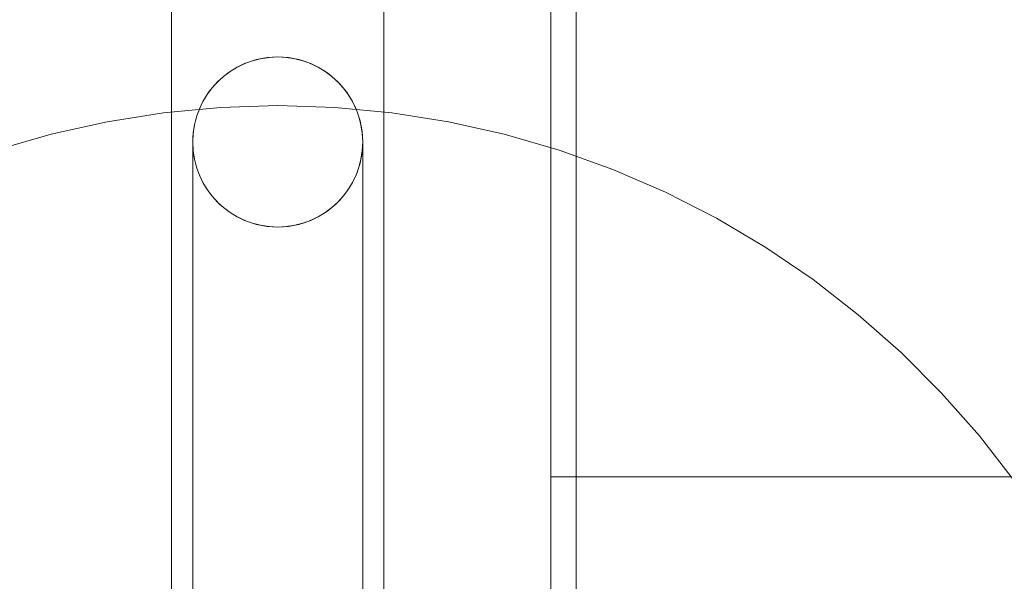
# Model space of a CAD drawing. Units: millimetres. Extents: x 15107 to 24482, y 2541 to 11541.
# Drawn here: x 19099 to 19261, y 4667 to 4759 of the extents above; entities that cross this region are included whole.
import ezdxf

# ---------------------------------------------------------------- set-up
doc = ezdxf.new("R2010")
doc.units = ezdxf.units.MM
doc.header["$MEASUREMENT"] = 0
doc.linetypes.add('Wipeout_Contour', pattern=[1000, 0, -1000])
doc.layers.add('STREFA', color=7, linetype='Continuous')
doc.layers.add('STREFA_Nr_pióra__7', color=7, linetype='Continuous', lineweight=18)
doc.layers.add('ZESTAW_Nr_pióra__7', color=7, linetype='Continuous', lineweight=18)
doc.styles.add('GENERATED_STYLE_1', font='txt')
doc.dimstyles.new('GENERATED_STYLE__2', dxfattribs={"dimtxt": 200, "dimasz": 137.681159, "dimexe": 0.18, "dimexo": 0, "dimgap": 0.09, "dimtad": 1, "dimdec": 0, "dimlfac": 0.1, "dimzin": 0, "dimdsep": 46, "dimtxsty": 'GENERATED_STYLE_1', "dimblk": 'ARROWHEAD_5', "dimblk1": 'ARROWHEAD_5', "dimblk2": 'ARROWHEAD_5', "dimcen": 0.09, "dimclrd": 7, "dimclre": 7, "dimclrt": 7, "dimazin": 0, "dimtfac": 1, "dimtdec": 4, "dimtmove": 0, "dimatfit": 3, "dimfxl": 0, "dimtolj": 1, "dimtzin": 0, "dimarcsym": 0})

# ---------------------------------------------------------------- blocks, each defined once
blk = doc.blocks.new('*D3')
at = {"layer": 'STREFA_Nr_pióra__7', "linetype": 'Continuous'}
for points in [[(24345.73, 10859.82), (24308.23, 10719.87), (24383.23, 10719.87)], [(24345.73, 2541.91), (24383.23, 2681.86), (24308.23, 2681.86)]]:
    blk.add_hatch(color=256, dxfattribs=at).paths.add_polyline_path(points)
for p, q in [((24481.6, 10859.82), (24209.86, 10859.82)), ((24345.73, 10859.82), (24308.23, 10719.87)), ((24345.73, 10859.82), (24383.23, 10719.87)), ((24383.23, 10719.87), (24308.23, 10719.87)), ((24345.73, 2681.86), (24345.73, 10719.87)), ((24345.73, 2541.91), (24308.23, 2681.86)), ((24308.23, 2681.86), (24383.23, 2681.86)), ((24345.73, 2541.91), (24383.23, 2681.86)), ((24481.6, 2541.91), (24209.86, 2541.91))]:
    blk.add_line(p, q, dxfattribs=at)
at = {"color": 254, "linetype": 'Wipeout_Contour', "lineweight": 0, "ltscale": 100469.026022}
blk.add_wipeout([(24325.38, 6453.56), (24325.38, 6948.17), (24086.08, 6948.17), (24086.08, 6453.56)], dxfattribs=at).dxf.layer = 'STREFA'
at = {"layer": 'STREFA_Nr_pióra__7', "insert": (24305.73, 6473.21), "char_height": 200, "attachment_point": 7, "rotation": 90, "style": 'GENERATED_STYLE_1'}
blk.add_mtext('\\A1;{\\fArial|b0|i0|c238|p38;832}', dxfattribs=at)
blk = doc.blocks.new('ARROWHEAD_5')
at = {"color": 0, "linetype": 'Continuous', "lineweight": 0}
blk.add_line((0, 0), (-1, 0), dxfattribs=at)
blk.add_solid([(-1, 0.2679), (0, 0), (-1, -0.2679), (-1, 0.2679)], dxfattribs=at)

msp = doc.modelspace()

# ---------------------------------------------------------------- linework, layer by layer
at = {"layer": 'ZESTAW_Nr_pióra__7', "linetype": 'Continuous'}
for p, q in [((19190.28, 5439.87), (19190.28, 4559.79)), ((19186.15, 5360.83), (19186.15, 4638.83)), ((19123.65, 5354.83), (19123.65, 4644.83)), ((19158.65, 5354.83), (19158.65, 4644.83)), ((19135.19, 4751.5), (19136, 4751.84)), ((19136, 4751.84), (19136.82, 4752.14)), ((19136.82, 4752.14), (19137.67, 4752.39)), ((19137.67, 4752.39), (19138.53, 4752.58)), ((19138.53, 4752.58), (19139.4, 4752.72)), ((19139.4, 4752.72), (19140.27, 4752.8)), ((19140.27, 4752.8), (19141.15, 4752.83)), ((19141.15, 4752.83), (19142.03, 4752.8)), ((19142.03, 4752.8), (19142.9, 4752.72)), ((19142.9, 4752.72), (19143.77, 4752.58)), ((19143.77, 4752.58), (19144.63, 4752.39)), ((19144.63, 4752.39), (19145.48, 4752.14)), ((19145.48, 4752.14), (19146.3, 4751.84)), ((19146.3, 4751.84), (19147.11, 4751.5)), ((19132.23, 4749.61), (19132.92, 4750.15)), ((19132.92, 4750.15), (19133.65, 4750.65)), ((19133.65, 4750.65), (19134.41, 4751.1)), ((19134.41, 4751.1), (19135.19, 4751.5)), ((19147.11, 4751.5), (19147.89, 4751.1)), ((19147.89, 4751.1), (19148.65, 4750.65)), ((19148.65, 4750.65), (19149.38, 4750.15)), ((19149.38, 4750.15), (19150.07, 4749.61)), ((19130.94, 4748.41), (19131.57, 4749.03)), ((19131.57, 4749.03), (19132.23, 4749.61)), ((19150.07, 4749.61), (19150.73, 4749.03)), ((19150.73, 4749.03), (19151.36, 4748.41)), ((19129.33, 4746.33), (19129.82, 4747.06)), ((19129.82, 4747.06), (19130.36, 4747.75)), ((19130.36, 4747.75), (19130.94, 4748.41)), ((19151.36, 4748.41), (19151.94, 4747.75)), ((19151.94, 4747.75), (19152.48, 4747.06)), ((19152.48, 4747.06), (19152.97, 4746.33)), ((19128.48, 4744.79), (19128.88, 4745.57)), ((19128.88, 4745.57), (19129.33, 4746.33)), ((19152.97, 4746.33), (19153.42, 4745.57)), ((19153.42, 4745.57), (19153.82, 4744.79)), ((19131.73, 4744.53), (19122.35, 4743.64)), ((19127.84, 4743.15), (19128.13, 4743.98)), ((19128.13, 4743.98), (19128.48, 4744.79)), ((19141.15, 4744.83), (19131.73, 4744.53)), ((19150.57, 4744.53), (19141.15, 4744.83)), ((19159.95, 4743.64), (19150.57, 4744.53)), ((19153.82, 4744.79), (19154.17, 4743.98)), ((19154.17, 4743.98), (19154.46, 4743.15)), ((19113.04, 4742.17), (19103.85, 4740.12)), ((19122.35, 4743.64), (19113.04, 4742.17)), ((19127.4, 4741.45), (19127.59, 4742.31)), ((19127.59, 4742.31), (19127.84, 4743.15)), ((19154.46, 4743.15), (19154.71, 4742.31)), ((19154.71, 4742.31), (19154.9, 4741.45)), ((19169.26, 4742.17), (19159.95, 4743.64)), ((19178.45, 4740.12), (19169.26, 4742.17)), ((19127.18, 4739.71), (19127.26, 4740.58)), ((19127.26, 4740.58), (19127.4, 4741.45)), ((19154.9, 4741.45), (19155.04, 4740.58)), ((19155.04, 4740.58), (19155.12, 4739.71)), ((19103.85, 4740.12), (19094.8, 4737.49)), ((19127.15, 4738.83), (19127.18, 4739.71)), ((19127.15, 4738.64), (19127.15, 4738.83)), ((19127.18, 4737.95), (19127.15, 4738.83)), ((19155.12, 4739.71), (19155.15, 4738.83)), ((19155.15, 4738.83), (19155.12, 4737.95)), ((19155.15, 4738.64), (19155.15, 4738.83)), ((19187.5, 4737.49), (19178.45, 4740.12)), ((19127.15, 4738.09), (19127.15, 4738.64)), ((19127.15, 4737.16), (19127.15, 4738.09)), ((19127.26, 4737.07), (19127.18, 4737.95)), ((19155.12, 4737.95), (19155.04, 4737.07)), ((19155.15, 4738.09), (19155.15, 4738.64)), ((19155.15, 4737.16), (19155.15, 4738.09)), ((19196.37, 4734.29), (19187.5, 4737.49)), ((19127.15, 4735.87), (19127.15, 4737.16)), ((19127.15, 4734.23), (19127.15, 4735.87)), ((19127.4, 4736.2), (19127.26, 4737.07)), ((19127.59, 4735.35), (19127.4, 4736.2)), ((19154.9, 4736.2), (19154.71, 4735.35)), ((19155.04, 4737.07), (19154.9, 4736.2)), ((19155.15, 4735.87), (19155.15, 4737.16)), ((19155.15, 4734.23), (19155.15, 4735.87)), ((19127.15, 4732.23), (19127.15, 4734.23)), ((19127.84, 4734.5), (19127.59, 4735.35)), ((19128.13, 4733.67), (19127.84, 4734.5)), ((19154.46, 4734.5), (19154.17, 4733.67)), ((19154.71, 4735.35), (19154.46, 4734.5)), ((19155.15, 4732.23), (19155.15, 4734.23)), ((19205.02, 4730.55), (19196.37, 4734.29)), ((19128.48, 4732.87), (19128.13, 4733.67)), ((19128.88, 4732.08), (19128.48, 4732.87)), ((19153.82, 4732.87), (19153.42, 4732.08)), ((19154.17, 4733.67), (19153.82, 4732.87)), ((19127.15, 4729.88), (19127.15, 4732.23)), ((19129.33, 4731.33), (19128.88, 4732.08)), ((19129.82, 4730.6), (19129.33, 4731.33)), ((19152.97, 4731.33), (19152.48, 4730.6)), ((19153.42, 4732.08), (19152.97, 4731.33)), ((19155.15, 4729.88), (19155.15, 4732.23)), ((19127.15, 4727.2), (19127.15, 4729.88)), ((19130.36, 4729.9), (19129.82, 4730.6)), ((19130.94, 4729.24), (19130.36, 4729.9)), ((19131.57, 4728.62), (19130.94, 4729.24)), ((19151.36, 4729.24), (19150.73, 4728.62)), ((19151.94, 4729.9), (19151.36, 4729.24)), ((19152.48, 4730.6), (19151.94, 4729.9)), ((19155.15, 4727.2), (19155.15, 4729.88)), ((19213.41, 4726.27), (19205.02, 4730.55)), ((19132.23, 4728.04), (19131.57, 4728.62)), ((19132.92, 4727.5), (19132.23, 4728.04)), ((19133.65, 4727.01), (19132.92, 4727.5)), ((19149.38, 4727.5), (19148.65, 4727.01)), ((19150.07, 4728.04), (19149.38, 4727.5)), ((19150.73, 4728.62), (19150.07, 4728.04)), ((19127.15, 4724.19), (19127.15, 4727.2)), ((19134.41, 4726.56), (19133.65, 4727.01)), ((19135.19, 4726.16), (19134.41, 4726.56)), ((19136, 4725.81), (19135.19, 4726.16)), ((19147.11, 4726.16), (19146.3, 4725.81)), ((19147.89, 4726.56), (19147.11, 4726.16)), ((19148.65, 4727.01), (19147.89, 4726.56)), ((19155.15, 4724.19), (19155.15, 4727.2)), ((19221.52, 4721.48), (19213.41, 4726.27)), ((19127.15, 4720.88), (19127.15, 4724.19)), ((19136.82, 4725.51), (19136, 4725.81)), ((19137.67, 4725.27), (19136.82, 4725.51)), ((19138.53, 4725.08), (19137.67, 4725.27)), ((19139.4, 4724.94), (19138.53, 4725.08)), ((19140.27, 4724.86), (19139.4, 4724.94)), ((19141.15, 4724.83), (19140.27, 4724.86)), ((19142.03, 4724.86), (19141.15, 4724.83)), ((19142.9, 4724.94), (19142.03, 4724.86)), ((19143.77, 4725.08), (19142.9, 4724.94)), ((19144.63, 4725.27), (19143.77, 4725.08)), ((19145.48, 4725.51), (19144.63, 4725.27)), ((19146.3, 4725.81), (19145.48, 4725.51)), ((19155.15, 4720.88), (19155.15, 4724.19)), ((19229.32, 4716.18), (19221.52, 4721.48)), ((19127.15, 4717.26), (19127.15, 4720.88)), ((19155.15, 4717.26), (19155.15, 4720.88)), ((19127.15, 4713.35), (19127.15, 4717.26)), ((19155.15, 4713.35), (19155.15, 4717.26)), ((19236.76, 4710.4), (19229.32, 4716.18)), ((19127.15, 4709.17), (19127.15, 4713.35)), ((19155.15, 4709.17), (19155.15, 4713.35)), ((19243.83, 4704.17), (19236.76, 4710.4)), ((19127.15, 4704.75), (19127.15, 4709.17)), ((19155.15, 4704.75), (19155.15, 4709.17)), ((19127.15, 4700.08), (19127.15, 4704.75)), ((19155.15, 4700.08), (19155.15, 4704.75)), ((19250.5, 4697.51), (19243.83, 4704.17)), ((19127.15, 4695.2), (19127.15, 4700.08)), ((19155.15, 4695.2), (19155.15, 4700.08)), ((19256.73, 4690.44), (19250.5, 4697.51)), ((19127.15, 4690.11), (19127.15, 4695.2)), ((19155.15, 4690.11), (19155.15, 4695.2)), ((19262.5, 4683), (19256.73, 4690.44)), ((19127.15, 4684.85), (19127.15, 4690.11)), ((19155.15, 4684.85), (19155.15, 4690.11)), ((19127.15, 4679.43), (19127.15, 4684.85)), ((19155.15, 4679.43), (19155.15, 4684.85)), ((19186.15, 4638.72), (19186.15, 4683.72)), ((20269.29, 4683.72), (19186.15, 4683.72)), ((19127.15, 4673.88), (19127.15, 4679.43)), ((19155.15, 4673.88), (19155.15, 4679.43)), ((19127.15, 4668.2), (19127.15, 4673.88)), ((19155.15, 4668.2), (19155.15, 4673.88)), ((19127.15, 4662.44), (19127.15, 4668.2)), ((19155.15, 4662.44), (19155.15, 4668.2))]:
    msp.add_line(p, q, dxfattribs=at)
for start, end in [(90, 270), (90, 270), (270, 90), (270, 90)]:
    msp.add_arc((19141.15, 4738.83), 14, start, end, dxfattribs=at)

# ---------------------------------------------------------------- next in the draw order: dimensions: what is measured, and where the dimension line sits
at = {"layer": 'STREFA', "linetype": 'Continuous'}
dim = msp.add_linear_dim(base=(24345.73, 10859.82), p1=(18678.86, 2541.91), p2=(19992.85, 10859.82), angle=90, dimstyle='GENERATED_STYLE__2', dxfattribs=at)
dim.commit()
dim.dimension.update_dxf_attribs({"geometry": '*D3', "text_midpoint": (24205.73, 6700.87), "dimtype": 160, "text_rotation": 90})

doc.saveas('drawing.dxf')
